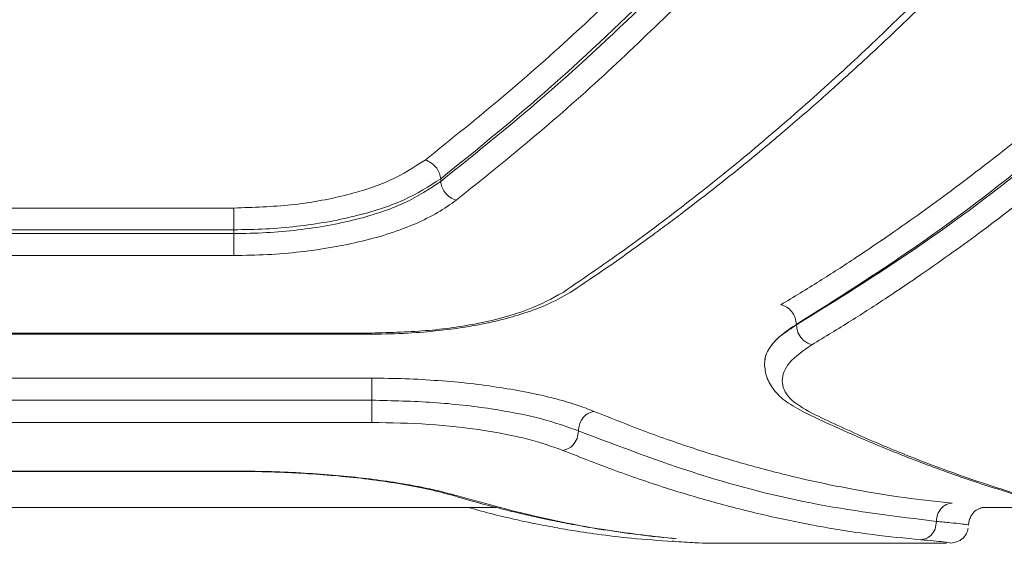
# Model space of a CAD drawing. Units: millimetres. Extents: x -344 to 4924, y -128 to 6369.
# Drawn here: x 2540 to 2622, y 2457 to 2501 of the extents above; entities that cross this region are included whole.
import ezdxf

# ---------------------------------------------------------------- set-up
doc = ezdxf.new("R2010")
doc.units = ezdxf.units.MM
doc.layers.add('Safetyarea', color=131, linetype='Continuous')
doc.layers.add('Warstwa 1', color=7, linetype='Continuous')

msp = doc.modelspace()

# ---------------------------------------------------------------- linework, layer by layer
at = {"layer": 'Safetyarea', "lineweight": 5}
msp.add_open_spline([(2023.646, 547.785), (2023.646, 547.785), (3423.649, 547.785), (3423.649, 547.785), (3423.649, 547.785), (4248.649, 547.785), (4923.648, 1222.792), (4923.648, 2047.784), (4923.648, 2047.784), (4923.648, 2047.784), (4923.648, 3447.786), (4923.648, 3447.786), (4923.648, 3447.786), (4923.648, 4272.778), (4248.649, 4947.785), (3423.649, 4947.785), (3423.649, 4947.785), (3423.649, 4947.785), (2023.646, 4947.785), (2023.646, 4947.785), (2023.646, 4947.785), (1198.646, 4947.785), (523.647, 4272.778), (523.647, 3447.786), (523.647, 3447.786), (523.647, 3447.786), (523.647, 2047.784), (523.647, 2047.784), (523.647, 2047.784), (523.647, 1222.792), (1198.646, 547.785), (2023.646, 547.785)], degree=3, knots=[0, 0, 0, 0, 0.111111, 0.111111, 0.111111, 0.111111, 0.222222, 0.222222, 0.222222, 0.222222, 0.333333, 0.333333, 0.333333, 0.333333, 0.444444, 0.444444, 0.444444, 0.444444, 0.555556, 0.555556, 0.555556, 0.555556, 0.666667, 0.666667, 0.666667, 0.666667, 0.777778, 0.777778, 0.777778, 0.777778, 1, 1, 1, 1], dxfattribs=at)
at = {"layer": 'Warstwa 1', "lineweight": 5}
for points, knots in [([(2591.967, 2505.775), (2590.067, 2503.945), (2588.157, 2502.115), (2586.247, 2500.345), (2586.247, 2500.345), (2584.207, 2498.455), (2582.157, 2496.645), (2580.097, 2494.905), (2580.097, 2494.905), (2577.907, 2493.065), (2575.717, 2491.305), (2573.517, 2489.545)], [0, 0, 0, 0, 0.25, 0.25, 0.25, 0.25, 0.5, 0.5, 0.5, 0.5, 1, 1, 1, 1]), ([(2593.267, 2504.295), (2590.217, 2501.365), (2587.167, 2498.425), (2584.097, 2495.715), (2584.097, 2495.715), (2581.017, 2492.985), (2577.917, 2490.475), (2574.817, 2487.965)], [0, 0, 0, 0, 0.333333, 0.333333, 0.333333, 0.333333, 1, 1, 1, 1]), ([(2593.267, 2503.905), (2590.217, 2501.005), (2587.167, 2498.105), (2584.097, 2495.415), (2584.097, 2495.415), (2581.017, 2492.715), (2577.917, 2490.235), (2574.817, 2487.755)], [0, 0, 0, 0, 0.333333, 0.333333, 0.333333, 0.333333, 1, 1, 1, 1]), ([(2585.897, 2478.605), (2586.827, 2479.235), (2587.767, 2479.865), (2588.697, 2480.505), (2588.697, 2480.505), (2589.437, 2481.015), (2590.187, 2481.545), (2590.927, 2482.075), (2590.927, 2482.075), (2591.477, 2482.465), (2592.027, 2482.865), (2592.577, 2483.265), (2592.577, 2483.265), (2593.017, 2483.585), (2593.457, 2483.915), (2593.897, 2484.235), (2593.897, 2484.235), (2594.347, 2484.575), (2594.787, 2484.905), (2595.237, 2485.255), (2595.237, 2485.255), (2597.047, 2486.625), (2598.857, 2488.045), (2600.657, 2489.515), (2600.657, 2489.515), (2601.797, 2490.455), (2602.947, 2491.415), (2604.087, 2492.395), (2604.087, 2492.395), (2605.147, 2493.295), (2606.207, 2494.215), (2607.257, 2495.145), (2607.257, 2495.145), (2607.707, 2495.545), (2608.147, 2495.945), (2608.597, 2496.355), (2608.597, 2496.355), (2609.237, 2496.935), (2609.877, 2497.515), (2610.517, 2498.105), (2610.517, 2498.105), (2611.357, 2498.885), (2612.197, 2499.665), (2613.027, 2500.465), (2613.027, 2500.465), (2614.067, 2501.455), (2615.097, 2502.455), (2616.117, 2503.465)], [0, 0, 0, 0, 0.076923, 0.076923, 0.076923, 0.076923, 0.153846, 0.153846, 0.153846, 0.153846, 0.230769, 0.230769, 0.230769, 0.230769, 0.307692, 0.307692, 0.307692, 0.307692, 0.384615, 0.384615, 0.384615, 0.384615, 0.461538, 0.461538, 0.461538, 0.461538, 0.538462, 0.538462, 0.538462, 0.538462, 0.615385, 0.615385, 0.615385, 0.615385, 0.692308, 0.692308, 0.692308, 0.692308, 0.769231, 0.769231, 0.769231, 0.769231, 0.846154, 0.846154, 0.846154, 0.846154, 1, 1, 1, 1]), ([(2615.067, 2503.275), (2613.507, 2501.745), (2611.947, 2500.225), (2610.377, 2498.745), (2610.377, 2498.745), (2608.727, 2497.195), (2607.077, 2495.685), (2605.417, 2494.225), (2605.417, 2494.225), (2603.677, 2492.685), (2601.937, 2491.195), (2600.187, 2489.745), (2600.187, 2489.745), (2598.657, 2488.485), (2597.127, 2487.255), (2595.587, 2486.065), (2595.587, 2486.065), (2593.907, 2484.755), (2592.227, 2483.485), (2590.547, 2482.275), (2590.547, 2482.275), (2588.717, 2480.965), (2586.887, 2479.715), (2585.067, 2478.465)], [0, 0, 0, 0, 0.142857, 0.142857, 0.142857, 0.142857, 0.285714, 0.285714, 0.285714, 0.285714, 0.428571, 0.428571, 0.428571, 0.428571, 0.571429, 0.571429, 0.571429, 0.571429, 0.714286, 0.714286, 0.714286, 0.714286, 1, 1, 1, 1]), ([(2594.567, 2502.415), (2592.667, 2500.585), (2590.767, 2498.755), (2588.857, 2496.985), (2588.857, 2496.985), (2586.817, 2495.095), (2584.767, 2493.285), (2582.707, 2491.555), (2582.707, 2491.555), (2580.517, 2489.705), (2578.317, 2487.945), (2576.117, 2486.185)], [0, 0, 0, 0, 0.25, 0.25, 0.25, 0.25, 0.5, 0.5, 0.5, 0.5, 1, 1, 1, 1]), ([(2603.317, 2477.425), (2604.397, 2478.075), (2605.477, 2478.735), (2606.557, 2479.415), (2606.557, 2479.415), (2607.577, 2480.045), (2608.597, 2480.705), (2609.607, 2481.375), (2609.607, 2481.375), (2610.557, 2482.005), (2611.507, 2482.645), (2612.457, 2483.305), (2612.457, 2483.305), (2613.347, 2483.915), (2614.237, 2484.545), (2615.117, 2485.175), (2615.117, 2485.175), (2615.937, 2485.765), (2616.757, 2486.365), (2617.577, 2486.975), (2617.577, 2486.975), (2618.507, 2487.665), (2619.427, 2488.365), (2620.347, 2489.075), (2620.347, 2489.075), (2622.607, 2490.825), (2624.867, 2492.635), (2627.107, 2494.555), (2627.107, 2494.555), (2629.187, 2496.315), (2631.247, 2498.165), (2633.317, 2500.005)], [0, 0, 0, 0, 0.111111, 0.111111, 0.111111, 0.111111, 0.222222, 0.222222, 0.222222, 0.222222, 0.333333, 0.333333, 0.333333, 0.333333, 0.444444, 0.444444, 0.444444, 0.444444, 0.555556, 0.555556, 0.555556, 0.555556, 0.666667, 0.666667, 0.666667, 0.666667, 0.777778, 0.777778, 0.777778, 0.777778, 1, 1, 1, 1]), ([(2604.617, 2475.785), (2607.977, 2477.905), (2611.337, 2480.025), (2614.687, 2482.345), (2614.687, 2482.345), (2618.037, 2484.675), (2621.387, 2487.205), (2624.707, 2489.935), (2624.707, 2489.935), (2628.027, 2492.655), (2631.317, 2495.575), (2634.617, 2498.495)], [0, 0, 0, 0, 0.25, 0.25, 0.25, 0.25, 0.5, 0.5, 0.5, 0.5, 1, 1, 1, 1]), ([(2604.617, 2475.735), (2607.977, 2477.815), (2611.337, 2479.905), (2614.687, 2482.205), (2614.687, 2482.205), (2618.037, 2484.495), (2621.377, 2486.995), (2624.707, 2489.695), (2624.707, 2489.695), (2628.017, 2492.385), (2631.317, 2495.275), (2634.617, 2498.165)], [0, 0, 0, 0, 0.25, 0.25, 0.25, 0.25, 0.5, 0.5, 0.5, 0.5, 1, 1, 1, 1]), ([(2605.917, 2474.085), (2607.007, 2474.745), (2608.097, 2475.405), (2609.187, 2476.085), (2609.187, 2476.085), (2610.207, 2476.725), (2611.227, 2477.385), (2612.247, 2478.055), (2612.247, 2478.055), (2613.197, 2478.685), (2614.147, 2479.325), (2615.097, 2479.985), (2615.097, 2479.985), (2615.987, 2480.595), (2616.867, 2481.215), (2617.747, 2481.845), (2617.747, 2481.845), (2618.557, 2482.425), (2619.377, 2483.025), (2620.187, 2483.625), (2620.187, 2483.625), (2621.107, 2484.305), (2622.027, 2485.005), (2622.947, 2485.715), (2622.947, 2485.715), (2625.207, 2487.465), (2627.467, 2489.275), (2629.717, 2491.195), (2629.717, 2491.195), (2631.787, 2492.955), (2633.847, 2494.805), (2635.917, 2496.645)], [0, 0, 0, 0, 0.111111, 0.111111, 0.111111, 0.111111, 0.222222, 0.222222, 0.222222, 0.222222, 0.333333, 0.333333, 0.333333, 0.333333, 0.444444, 0.444444, 0.444444, 0.444444, 0.555556, 0.555556, 0.555556, 0.555556, 0.666667, 0.666667, 0.666667, 0.666667, 0.777778, 0.777778, 0.777778, 0.777778, 1, 1, 1, 1]), ([(2557.497, 2485.525), (2559.117, 2485.585), (2560.737, 2485.635), (2562.297, 2485.795), (2562.297, 2485.795), (2563.857, 2485.955), (2565.357, 2486.235), (2566.767, 2486.585), (2566.767, 2486.585), (2568.167, 2486.925), (2569.477, 2487.345), (2570.587, 2487.855), (2570.587, 2487.855), (2571.697, 2488.355), (2572.607, 2488.955), (2573.517, 2489.545)], [0, 0, 0, 0, 0.2, 0.2, 0.2, 0.2, 0.4, 0.4, 0.4, 0.4, 0.6, 0.6, 0.6, 0.6, 1, 1, 1, 1]), ([(2573.517, 2489.545), (2573.697, 2489.475), (2573.877, 2489.405), (2574.047, 2489.285), (2574.047, 2489.285), (2574.207, 2489.175), (2574.357, 2489.025), (2574.487, 2488.855), (2574.487, 2488.855), (2574.577, 2488.715), (2574.657, 2488.575), (2574.717, 2488.425), (2574.717, 2488.425), (2574.767, 2488.275), (2574.787, 2488.125), (2574.817, 2487.965)], [0, 0, 0, 0, 0.2, 0.2, 0.2, 0.2, 0.4, 0.4, 0.4, 0.4, 0.6, 0.6, 0.6, 0.6, 1, 1, 1, 1]), ([(2574.817, 2487.965), (2573.847, 2487.345), (2572.877, 2486.725), (2571.697, 2486.195), (2571.697, 2486.195), (2570.507, 2485.655), (2569.097, 2485.215), (2567.597, 2484.845), (2567.597, 2484.845), (2566.837, 2484.655), (2566.057, 2484.495), (2565.247, 2484.355), (2565.247, 2484.355), (2564.437, 2484.205), (2563.607, 2484.095), (2562.757, 2483.995), (2562.757, 2483.995), (2561.907, 2483.895), (2561.037, 2483.825), (2560.157, 2483.775), (2560.157, 2483.775), (2559.277, 2483.735), (2558.387, 2483.715), (2557.497, 2483.705)], [0, 0, 0, 0, 0.142857, 0.142857, 0.142857, 0.142857, 0.285714, 0.285714, 0.285714, 0.285714, 0.428571, 0.428571, 0.428571, 0.428571, 0.571429, 0.571429, 0.571429, 0.571429, 0.714286, 0.714286, 0.714286, 0.714286, 1, 1, 1, 1]), ([(2574.817, 2487.755), (2573.867, 2487.125), (2572.927, 2486.495), (2571.767, 2485.955), (2571.767, 2485.955), (2570.597, 2485.405), (2569.197, 2484.945), (2567.717, 2484.575), (2567.717, 2484.575), (2566.957, 2484.385), (2566.177, 2484.215), (2565.367, 2484.065), (2565.367, 2484.065), (2564.547, 2483.915), (2563.707, 2483.795), (2562.857, 2483.695), (2562.857, 2483.695), (2561.987, 2483.585), (2561.107, 2483.505), (2560.217, 2483.465), (2560.217, 2483.465), (2559.317, 2483.415), (2558.407, 2483.395), (2557.497, 2483.385)], [0, 0, 0, 0, 0.142857, 0.142857, 0.142857, 0.142857, 0.285714, 0.285714, 0.285714, 0.285714, 0.428571, 0.428571, 0.428571, 0.428571, 0.571429, 0.571429, 0.571429, 0.571429, 0.714286, 0.714286, 0.714286, 0.714286, 1, 1, 1, 1]), ([(2576.117, 2486.185), (2575.927, 2486.255), (2575.747, 2486.315), (2575.587, 2486.435), (2575.587, 2486.435), (2575.417, 2486.545), (2575.267, 2486.705), (2575.147, 2486.875), (2575.147, 2486.875), (2575.047, 2487.005), (2574.967, 2487.155), (2574.917, 2487.305), (2574.917, 2487.305), (2574.867, 2487.455), (2574.837, 2487.605), (2574.817, 2487.755)], [0, 0, 0, 0, 0.2, 0.2, 0.2, 0.2, 0.4, 0.4, 0.4, 0.4, 0.6, 0.6, 0.6, 0.6, 1, 1, 1, 1]), ([(2576.117, 2486.185), (2575.617, 2485.825), (2575.117, 2485.475), (2574.557, 2485.145), (2574.557, 2485.145), (2573.997, 2484.815), (2573.367, 2484.505), (2572.697, 2484.215), (2572.697, 2484.215), (2572.037, 2483.935), (2571.337, 2483.665), (2570.587, 2483.415), (2570.587, 2483.415), (2569.847, 2483.175), (2569.067, 2482.955), (2568.247, 2482.755), (2568.247, 2482.755), (2567.437, 2482.555), (2566.597, 2482.385), (2565.727, 2482.235), (2565.727, 2482.235), (2564.857, 2482.085), (2563.967, 2481.955), (2563.057, 2481.855), (2563.057, 2481.855), (2562.147, 2481.755), (2561.227, 2481.675), (2560.297, 2481.625), (2560.297, 2481.625), (2559.367, 2481.585), (2558.427, 2481.565), (2557.497, 2481.555)], [0, 0, 0, 0, 0.111111, 0.111111, 0.111111, 0.111111, 0.222222, 0.222222, 0.222222, 0.222222, 0.333333, 0.333333, 0.333333, 0.333333, 0.444444, 0.444444, 0.444444, 0.444444, 0.555556, 0.555556, 0.555556, 0.555556, 0.666667, 0.666667, 0.666667, 0.666667, 0.777778, 0.777778, 0.777778, 0.777778, 1, 1, 1, 1]), ([(2557.497, 2483.705), (2557.497, 2483.885), (2557.497, 2484.065), (2557.497, 2484.235), (2557.497, 2484.235), (2557.497, 2484.415), (2557.497, 2484.595), (2557.497, 2484.765), (2557.497, 2484.765), (2557.497, 2484.935), (2557.497, 2485.095), (2557.497, 2485.215), (2557.497, 2485.215), (2557.497, 2485.345), (2557.497, 2485.435), (2557.497, 2485.525)], [0, 0, 0, 0, 0.2, 0.2, 0.2, 0.2, 0.4, 0.4, 0.4, 0.4, 0.6, 0.6, 0.6, 0.6, 1, 1, 1, 1]), ([(2557.497, 2481.555), (2557.497, 2481.645), (2557.497, 2481.735), (2557.497, 2481.865), (2557.497, 2481.865), (2557.497, 2481.985), (2557.497, 2482.145), (2557.497, 2482.315), (2557.497, 2482.315), (2557.497, 2482.485), (2557.497, 2482.665), (2557.497, 2482.845), (2557.497, 2482.845), (2557.497, 2483.025), (2557.497, 2483.205), (2557.497, 2483.385)], [0, 0, 0, 0, 0.2, 0.2, 0.2, 0.2, 0.4, 0.4, 0.4, 0.4, 0.6, 0.6, 0.6, 0.6, 1, 1, 1, 1]), ([(2569.037, 2474.965), (2570.057, 2474.985), (2571.077, 2474.995), (2572.087, 2475.055), (2572.087, 2475.055), (2572.947, 2475.095), (2573.797, 2475.175), (2574.637, 2475.265), (2574.637, 2475.265), (2575.317, 2475.335), (2575.997, 2475.425), (2576.657, 2475.525), (2576.657, 2475.525), (2577.177, 2475.605), (2577.697, 2475.695), (2578.207, 2475.795), (2578.207, 2475.795), (2578.767, 2475.905), (2579.317, 2476.025), (2579.847, 2476.165), (2579.847, 2476.165), (2580.517, 2476.325), (2581.157, 2476.515), (2581.777, 2476.715), (2581.777, 2476.715), (2582.527, 2476.955), (2583.227, 2477.215), (2583.857, 2477.505), (2583.857, 2477.505), (2584.607, 2477.845), (2585.247, 2478.225), (2585.897, 2478.605)], [0, 0, 0, 0, 0.111111, 0.111111, 0.111111, 0.111111, 0.222222, 0.222222, 0.222222, 0.222222, 0.333333, 0.333333, 0.333333, 0.333333, 0.444444, 0.444444, 0.444444, 0.444444, 0.555556, 0.555556, 0.555556, 0.555556, 0.666667, 0.666667, 0.666667, 0.666667, 0.777778, 0.777778, 0.777778, 0.777778, 1, 1, 1, 1]), ([(2585.067, 2478.465), (2584.157, 2477.955), (2583.247, 2477.455), (2582.127, 2477.025), (2582.127, 2477.025), (2581.017, 2476.595), (2579.707, 2476.235), (2578.297, 2475.945), (2578.297, 2475.945), (2576.897, 2475.655), (2575.397, 2475.425), (2573.837, 2475.285), (2573.837, 2475.285), (2572.277, 2475.145), (2570.657, 2475.105), (2569.037, 2475.055)], [0, 0, 0, 0, 0.2, 0.2, 0.2, 0.2, 0.4, 0.4, 0.4, 0.4, 0.6, 0.6, 0.6, 0.6, 1, 1, 1, 1]), ([(2603.317, 2477.425), (2603.487, 2477.365), (2603.647, 2477.315), (2603.807, 2477.215), (2603.807, 2477.215), (2603.957, 2477.125), (2604.107, 2476.995), (2604.227, 2476.835), (2604.227, 2476.835), (2604.347, 2476.685), (2604.447, 2476.515), (2604.507, 2476.335), (2604.507, 2476.335), (2604.567, 2476.155), (2604.587, 2475.965), (2604.617, 2475.785)], [0, 0, 0, 0, 0.2, 0.2, 0.2, 0.2, 0.4, 0.4, 0.4, 0.4, 0.6, 0.6, 0.6, 0.6, 1, 1, 1, 1]), ([(2601.937, 2472.495), (2601.967, 2472.745), (2601.987, 2472.995), (2602.077, 2473.255), (2602.077, 2473.255), (2602.177, 2473.525), (2602.337, 2473.795), (2602.547, 2474.065), (2602.547, 2474.065), (2602.767, 2474.355), (2603.047, 2474.635), (2603.387, 2474.915), (2603.387, 2474.915), (2603.747, 2475.205), (2604.177, 2475.495), (2604.617, 2475.785)], [0, 0, 0, 0, 0.2, 0.2, 0.2, 0.2, 0.4, 0.4, 0.4, 0.4, 0.6, 0.6, 0.6, 0.6, 1, 1, 1, 1]), ([(2601.937, 2472.495), (2601.967, 2472.765), (2601.997, 2473.025), (2602.097, 2473.295), (2602.097, 2473.295), (2602.207, 2473.575), (2602.387, 2473.855), (2602.617, 2474.135), (2602.617, 2474.135), (2602.827, 2474.395), (2603.087, 2474.655), (2603.417, 2474.915), (2603.417, 2474.915), (2603.767, 2475.185), (2604.187, 2475.455), (2604.617, 2475.735)], [0, 0, 0, 0, 0.2, 0.2, 0.2, 0.2, 0.4, 0.4, 0.4, 0.4, 0.6, 0.6, 0.6, 0.6, 1, 1, 1, 1]), ([(2604.617, 2475.735), (2604.647, 2475.525), (2604.667, 2475.315), (2604.747, 2475.115), (2604.747, 2475.115), (2604.827, 2474.915), (2604.947, 2474.725), (2605.097, 2474.565), (2605.097, 2474.565), (2605.207, 2474.445), (2605.337, 2474.335), (2605.477, 2474.255), (2605.477, 2474.255), (2605.617, 2474.185), (2605.767, 2474.135), (2605.917, 2474.085)], [0, 0, 0, 0, 0.2, 0.2, 0.2, 0.2, 0.4, 0.4, 0.4, 0.4, 0.6, 0.6, 0.6, 0.6, 1, 1, 1, 1]), ([(2605.917, 2468.345), (2605.207, 2468.755), (2604.507, 2469.165), (2604.067, 2469.615), (2604.067, 2469.615), (2603.627, 2470.075), (2603.437, 2470.565), (2603.437, 2471.065), (2603.437, 2471.065), (2603.437, 2471.575), (2603.617, 2472.085), (2604.067, 2472.595), (2604.067, 2472.595), (2604.507, 2473.095), (2605.207, 2473.595), (2605.917, 2474.085)], [0, 0, 0, 0, 0.2, 0.2, 0.2, 0.2, 0.4, 0.4, 0.4, 0.4, 0.6, 0.6, 0.6, 0.6, 1, 1, 1, 1]), ([(2601.937, 2472.495), (2601.977, 2472.125), (2602.017, 2471.745), (2602.127, 2471.385), (2602.127, 2471.385), (2602.257, 2471.005), (2602.477, 2470.645), (2602.737, 2470.305), (2602.737, 2470.305), (2603.027, 2469.945), (2603.367, 2469.605), (2603.787, 2469.305), (2603.787, 2469.305), (2604.237, 2468.985), (2604.757, 2468.705), (2605.287, 2468.415)], [0, 0, 0, 0, 0.2, 0.2, 0.2, 0.2, 0.4, 0.4, 0.4, 0.4, 0.6, 0.6, 0.6, 0.6, 1, 1, 1, 1]), ([(2569.037, 2471.285), (2569.977, 2471.275), (2570.917, 2471.265), (2571.847, 2471.235), (2571.847, 2471.235), (2572.777, 2471.195), (2573.707, 2471.145), (2574.617, 2471.075), (2574.617, 2471.075), (2575.527, 2471.015), (2576.407, 2470.935), (2577.277, 2470.835), (2577.277, 2470.835), (2578.147, 2470.735), (2578.987, 2470.625), (2579.797, 2470.495), (2579.797, 2470.495), (2580.607, 2470.375), (2581.397, 2470.235), (2582.137, 2470.085), (2582.137, 2470.085), (2582.877, 2469.935), (2583.587, 2469.775), (2584.257, 2469.605), (2584.257, 2469.605), (2584.917, 2469.435), (2585.537, 2469.265), (2586.107, 2469.075), (2586.107, 2469.075), (2586.667, 2468.895), (2587.167, 2468.705), (2587.657, 2468.505)], [0, 0, 0, 0, 0.111111, 0.111111, 0.111111, 0.111111, 0.222222, 0.222222, 0.222222, 0.222222, 0.333333, 0.333333, 0.333333, 0.333333, 0.444444, 0.444444, 0.444444, 0.444444, 0.555556, 0.555556, 0.555556, 0.555556, 0.666667, 0.666667, 0.666667, 0.666667, 0.777778, 0.777778, 0.777778, 0.777778, 1, 1, 1, 1]), ([(2569.037, 2471.285), (2569.037, 2471.205), (2569.037, 2471.135), (2569.037, 2471.015), (2569.037, 2471.015), (2569.037, 2470.895), (2569.037, 2470.745), (2569.037, 2470.565), (2569.037, 2470.565), (2569.037, 2470.395), (2569.037, 2470.205), (2569.037, 2470.015), (2569.037, 2470.015), (2569.037, 2469.825), (2569.037, 2469.625), (2569.037, 2469.435)], [0, 0, 0, 0, 0.2, 0.2, 0.2, 0.2, 0.4, 0.4, 0.4, 0.4, 0.6, 0.6, 0.6, 0.6, 1, 1, 1, 1]), ([(2569.037, 2469.435), (2570.777, 2469.395), (2572.527, 2469.365), (2574.197, 2469.245), (2574.197, 2469.245), (2575.887, 2469.135), (2577.507, 2468.945), (2579.037, 2468.715), (2579.037, 2468.715), (2580.557, 2468.485), (2581.977, 2468.205), (2583.177, 2467.895), (2583.177, 2467.895), (2584.377, 2467.575), (2585.367, 2467.225), (2586.357, 2466.875)], [0, 0, 0, 0, 0.2, 0.2, 0.2, 0.2, 0.4, 0.4, 0.4, 0.4, 0.6, 0.6, 0.6, 0.6, 1, 1, 1, 1]), ([(2569.037, 2469.435), (2569.037, 2469.235), (2569.037, 2469.045), (2569.037, 2468.845), (2569.037, 2468.845), (2569.037, 2468.655), (2569.037, 2468.465), (2569.037, 2468.285), (2569.037, 2468.285), (2569.037, 2468.115), (2569.037, 2467.955), (2569.037, 2467.845), (2569.037, 2467.845), (2569.037, 2467.725), (2569.037, 2467.655), (2569.037, 2467.575)], [0, 0, 0, 0, 0.2, 0.2, 0.2, 0.2, 0.4, 0.4, 0.4, 0.4, 0.6, 0.6, 0.6, 0.6, 1, 1, 1, 1]), ([(2587.657, 2468.505), (2587.467, 2468.455), (2587.277, 2468.395), (2587.107, 2468.295), (2587.107, 2468.295), (2586.937, 2468.185), (2586.787, 2468.025), (2586.657, 2467.845), (2586.657, 2467.845), (2586.567, 2467.705), (2586.487, 2467.545), (2586.437, 2467.375), (2586.437, 2467.375), (2586.387, 2467.215), (2586.377, 2467.045), (2586.357, 2466.875)], [0, 0, 0, 0, 0.2, 0.2, 0.2, 0.2, 0.4, 0.4, 0.4, 0.4, 0.6, 0.6, 0.6, 0.6, 1, 1, 1, 1]), ([(2587.657, 2468.505), (2589.247, 2467.875), (2590.827, 2467.245), (2592.407, 2466.655), (2592.407, 2466.655), (2593.877, 2466.115), (2595.347, 2465.615), (2596.807, 2465.145), (2596.807, 2465.145), (2598.167, 2464.715), (2599.527, 2464.315), (2600.877, 2463.935), (2600.877, 2463.935), (2602.277, 2463.555), (2603.667, 2463.195), (2605.057, 2462.875), (2605.057, 2462.875), (2606.527, 2462.535), (2607.997, 2462.235), (2609.467, 2461.965), (2609.467, 2461.965), (2610.867, 2461.705), (2612.267, 2461.475), (2613.667, 2461.285), (2613.667, 2461.285), (2614.997, 2461.105), (2616.327, 2460.965), (2617.657, 2460.825)], [0, 0, 0, 0, 0.125, 0.125, 0.125, 0.125, 0.25, 0.25, 0.25, 0.25, 0.375, 0.375, 0.375, 0.375, 0.5, 0.5, 0.5, 0.5, 0.625, 0.625, 0.625, 0.625, 0.75, 0.75, 0.75, 0.75, 1, 1, 1, 1]), ([(2605.287, 2468.415), (2606.397, 2467.895), (2607.507, 2467.375), (2608.617, 2466.875), (2608.617, 2466.875), (2609.587, 2466.445), (2610.557, 2466.025), (2611.517, 2465.625), (2611.517, 2465.625), (2612.347, 2465.285), (2613.177, 2464.945), (2614.007, 2464.625), (2614.007, 2464.625), (2614.697, 2464.355), (2615.387, 2464.095), (2616.067, 2463.845), (2616.067, 2463.845), (2616.617, 2463.635), (2617.167, 2463.445), (2617.717, 2463.245), (2617.717, 2463.245), (2618.177, 2463.085), (2618.627, 2462.925), (2619.087, 2462.775), (2619.087, 2462.775), (2619.797, 2462.535), (2620.497, 2462.305), (2621.207, 2462.085), (2621.207, 2462.085), (2622.107, 2461.795), (2623.017, 2461.525), (2623.917, 2461.265), (2623.917, 2461.265), (2625.017, 2460.945), (2626.127, 2460.655), (2627.227, 2460.375), (2627.227, 2460.375), (2628.517, 2460.045), (2629.817, 2459.745), (2631.107, 2459.475), (2631.107, 2459.475), (2632.597, 2459.165), (2634.087, 2458.905), (2635.577, 2458.645)], [0, 0, 0, 0, 0.083333, 0.083333, 0.083333, 0.083333, 0.166667, 0.166667, 0.166667, 0.166667, 0.25, 0.25, 0.25, 0.25, 0.333333, 0.333333, 0.333333, 0.333333, 0.416667, 0.416667, 0.416667, 0.416667, 0.5, 0.5, 0.5, 0.5, 0.583333, 0.583333, 0.583333, 0.583333, 0.666667, 0.666667, 0.666667, 0.666667, 0.75, 0.75, 0.75, 0.75, 0.833333, 0.833333, 0.833333, 0.833333, 1, 1, 1, 1]), ([(2635.917, 2458.605), (2634.767, 2458.805), (2633.617, 2459.005), (2632.457, 2459.235), (2632.457, 2459.235), (2631.247, 2459.475), (2630.037, 2459.745), (2628.827, 2460.035), (2628.827, 2460.035), (2627.557, 2460.345), (2626.277, 2460.675), (2625.007, 2461.035), (2625.007, 2461.035), (2623.677, 2461.405), (2622.337, 2461.815), (2621.007, 2462.245), (2621.007, 2462.245), (2619.937, 2462.595), (2618.867, 2462.955), (2617.797, 2463.345), (2617.797, 2463.345), (2616.597, 2463.775), (2615.407, 2464.225), (2614.207, 2464.695), (2614.207, 2464.695), (2612.887, 2465.215), (2611.567, 2465.765), (2610.247, 2466.345), (2610.247, 2466.345), (2608.807, 2466.985), (2607.357, 2467.665), (2605.917, 2468.345)], [0, 0, 0, 0, 0.111111, 0.111111, 0.111111, 0.111111, 0.222222, 0.222222, 0.222222, 0.222222, 0.333333, 0.333333, 0.333333, 0.333333, 0.444444, 0.444444, 0.444444, 0.444444, 0.555556, 0.555556, 0.555556, 0.555556, 0.666667, 0.666667, 0.666667, 0.666667, 0.777778, 0.777778, 0.777778, 0.777778, 1, 1, 1, 1]), ([(2569.037, 2467.575), (2570.647, 2467.545), (2572.257, 2467.515), (2573.817, 2467.415), (2573.817, 2467.415), (2575.377, 2467.305), (2576.877, 2467.135), (2578.287, 2466.925), (2578.287, 2466.925), (2579.687, 2466.715), (2581.007, 2466.455), (2582.117, 2466.175), (2582.117, 2466.175), (2583.227, 2465.885), (2584.147, 2465.565), (2585.057, 2465.235)], [0, 0, 0, 0, 0.2, 0.2, 0.2, 0.2, 0.4, 0.4, 0.4, 0.4, 0.6, 0.6, 0.6, 0.6, 1, 1, 1, 1]), ([(2586.357, 2466.875), (2586.337, 2466.655), (2586.307, 2466.445), (2586.237, 2466.235), (2586.237, 2466.235), (2586.157, 2466.035), (2586.037, 2465.845), (2585.887, 2465.685), (2585.887, 2465.685), (2585.777, 2465.565), (2585.647, 2465.455), (2585.497, 2465.385), (2585.497, 2465.385), (2585.357, 2465.315), (2585.207, 2465.275), (2585.057, 2465.235)], [0, 0, 0, 0, 0.2, 0.2, 0.2, 0.2, 0.4, 0.4, 0.4, 0.4, 0.6, 0.6, 0.6, 0.6, 1, 1, 1, 1]), ([(2586.357, 2466.875), (2589.717, 2465.595), (2593.077, 2464.315), (2596.427, 2463.255), (2596.427, 2463.255), (2599.777, 2462.185), (2603.117, 2461.345), (2606.437, 2460.715), (2606.437, 2460.715), (2609.757, 2460.095), (2613.057, 2459.695), (2616.347, 2459.295)], [0, 0, 0, 0, 0.25, 0.25, 0.25, 0.25, 0.5, 0.5, 0.5, 0.5, 1, 1, 1, 1]), ([(2585.057, 2465.235), (2586.637, 2464.615), (2588.217, 2463.985), (2589.797, 2463.415), (2589.797, 2463.415), (2591.257, 2462.885), (2592.727, 2462.395), (2594.187, 2461.935), (2594.187, 2461.935), (2595.537, 2461.515), (2596.897, 2461.115), (2598.237, 2460.755), (2598.237, 2460.755), (2599.637, 2460.375), (2601.027, 2460.025), (2602.427, 2459.715), (2602.427, 2459.715), (2603.897, 2459.385), (2605.367, 2459.085), (2606.837, 2458.825), (2606.837, 2458.825), (2608.237, 2458.585), (2609.637, 2458.365), (2611.037, 2458.185), (2611.037, 2458.185), (2612.377, 2458.015), (2613.707, 2457.885), (2615.037, 2457.755)], [0, 0, 0, 0, 0.125, 0.125, 0.125, 0.125, 0.25, 0.25, 0.25, 0.25, 0.375, 0.375, 0.375, 0.375, 0.5, 0.5, 0.5, 0.5, 0.625, 0.625, 0.625, 0.625, 0.75, 0.75, 0.75, 0.75, 1, 1, 1, 1]), ([(2557.497, 2463.505), (2558.437, 2463.495), (2559.367, 2463.495), (2560.297, 2463.465), (2560.297, 2463.465), (2561.237, 2463.445), (2562.157, 2463.405), (2563.067, 2463.355), (2563.067, 2463.355), (2563.977, 2463.305), (2564.877, 2463.245), (2565.737, 2463.165), (2565.737, 2463.165), (2566.607, 2463.095), (2567.457, 2463.005), (2568.267, 2462.915), (2568.267, 2462.915), (2569.077, 2462.825), (2569.857, 2462.715), (2570.597, 2462.605), (2570.597, 2462.605), (2571.347, 2462.495), (2572.047, 2462.375), (2572.707, 2462.255), (2572.707, 2462.255), (2573.377, 2462.125), (2573.997, 2461.995), (2574.557, 2461.865), (2574.557, 2461.865), (2575.117, 2461.735), (2575.617, 2461.595), (2576.117, 2461.455)], [0, 0, 0, 0, 0.111111, 0.111111, 0.111111, 0.111111, 0.222222, 0.222222, 0.222222, 0.222222, 0.333333, 0.333333, 0.333333, 0.333333, 0.444444, 0.444444, 0.444444, 0.444444, 0.555556, 0.555556, 0.555556, 0.555556, 0.666667, 0.666667, 0.666667, 0.666667, 0.777778, 0.777778, 0.777778, 0.777778, 1, 1, 1, 1]), ([(2557.497, 2463.475), (2558.107, 2463.475), (2558.727, 2463.475), (2559.347, 2463.465), (2559.347, 2463.465), (2560.047, 2463.445), (2560.747, 2463.425), (2561.447, 2463.405), (2561.447, 2463.405), (2562.227, 2463.375), (2562.997, 2463.335), (2563.747, 2463.285), (2563.747, 2463.285), (2564.587, 2463.235), (2565.407, 2463.165), (2566.207, 2463.095), (2566.207, 2463.095), (2567.087, 2463.015), (2567.927, 2462.925), (2568.737, 2462.825), (2568.737, 2462.825), (2569.617, 2462.715), (2570.457, 2462.595), (2571.247, 2462.465), (2571.247, 2462.465), (2572.107, 2462.325), (2572.907, 2462.175), (2573.607, 2462.025), (2573.607, 2462.025), (2574.367, 2461.855), (2575.017, 2461.675), (2575.667, 2461.505)], [0, 0, 0, 0, 0.111111, 0.111111, 0.111111, 0.111111, 0.222222, 0.222222, 0.222222, 0.222222, 0.333333, 0.333333, 0.333333, 0.333333, 0.444444, 0.444444, 0.444444, 0.444444, 0.555556, 0.555556, 0.555556, 0.555556, 0.666667, 0.666667, 0.666667, 0.666667, 0.777778, 0.777778, 0.777778, 0.777778, 1, 1, 1, 1]), ([(2575.667, 2461.505), (2576.477, 2461.275), (2577.287, 2461.035), (2578.087, 2460.815), (2578.087, 2460.815), (2578.777, 2460.635), (2579.457, 2460.455), (2580.137, 2460.285), (2580.137, 2460.285), (2580.697, 2460.145), (2581.257, 2460.015), (2581.817, 2459.885), (2581.817, 2459.885), (2582.247, 2459.785), (2582.687, 2459.685), (2583.117, 2459.595), (2583.117, 2459.595), (2583.457, 2459.525), (2583.797, 2459.445), (2584.147, 2459.375), (2584.147, 2459.375), (2584.707, 2459.265), (2585.267, 2459.155), (2585.827, 2459.045), (2585.827, 2459.045), (2586.577, 2458.905), (2587.327, 2458.775), (2588.077, 2458.655), (2588.077, 2458.655), (2589.017, 2458.505), (2589.957, 2458.365), (2590.897, 2458.245), (2590.897, 2458.245), (2592.027, 2458.095), (2593.147, 2457.975), (2594.277, 2457.865)], [0, 0, 0, 0, 0.1, 0.1, 0.1, 0.1, 0.2, 0.2, 0.2, 0.2, 0.3, 0.3, 0.3, 0.3, 0.4, 0.4, 0.4, 0.4, 0.5, 0.5, 0.5, 0.5, 0.6, 0.6, 0.6, 0.6, 0.7, 0.7, 0.7, 0.7, 0.8, 0.8, 0.8, 0.8, 1, 1, 1, 1]), ([(2576.117, 2461.455), (2578.317, 2460.845), (2580.517, 2460.245), (2582.707, 2459.735), (2582.707, 2459.735), (2584.767, 2459.255), (2586.817, 2458.855), (2588.857, 2458.545), (2588.857, 2458.545), (2590.767, 2458.265), (2592.667, 2458.045), (2594.567, 2457.835)], [0, 0, 0, 0, 0.25, 0.25, 0.25, 0.25, 0.5, 0.5, 0.5, 0.5, 1, 1, 1, 1]), ([(2577.147, 2460.465), (2577.427, 2460.375), (2577.717, 2460.295), (2577.997, 2460.215), (2577.997, 2460.215), (2578.667, 2460.035), (2579.337, 2459.865), (2580.007, 2459.705), (2580.007, 2459.705), (2580.557, 2459.575), (2581.107, 2459.445), (2581.657, 2459.325), (2581.657, 2459.325), (2582.087, 2459.235), (2582.517, 2459.145), (2582.947, 2459.055), (2582.947, 2459.055), (2583.287, 2458.995), (2583.627, 2458.925), (2583.967, 2458.865), (2583.967, 2458.865), (2584.527, 2458.755), (2585.087, 2458.655), (2585.657, 2458.565), (2585.657, 2458.565), (2586.407, 2458.435), (2587.167, 2458.325), (2587.927, 2458.225), (2587.927, 2458.225), (2588.877, 2458.095), (2589.837, 2457.975), (2590.797, 2457.885), (2590.797, 2457.885), (2591.957, 2457.775), (2593.117, 2457.695), (2594.277, 2457.615)], [0, 0, 0, 0, 0.1, 0.1, 0.1, 0.1, 0.2, 0.2, 0.2, 0.2, 0.3, 0.3, 0.3, 0.3, 0.4, 0.4, 0.4, 0.4, 0.5, 0.5, 0.5, 0.5, 0.6, 0.6, 0.6, 0.6, 0.7, 0.7, 0.7, 0.7, 0.8, 0.8, 0.8, 0.8, 1, 1, 1, 1]), ([(2617.657, 2460.825), (2617.487, 2460.805), (2617.317, 2460.775), (2617.157, 2460.695), (2617.157, 2460.695), (2616.997, 2460.625), (2616.857, 2460.505), (2616.737, 2460.365), (2616.737, 2460.365), (2616.617, 2460.215), (2616.507, 2460.055), (2616.447, 2459.865), (2616.447, 2459.865), (2616.387, 2459.685), (2616.367, 2459.495), (2616.347, 2459.295)], [0, 0, 0, 0, 0.2, 0.2, 0.2, 0.2, 0.4, 0.4, 0.4, 0.4, 0.6, 0.6, 0.6, 0.6, 1, 1, 1, 1]), ([(2619.037, 2458.965), (2619.047, 2459.085), (2619.057, 2459.205), (2619.077, 2459.325), (2619.077, 2459.325), (2619.107, 2459.445), (2619.147, 2459.545), (2619.197, 2459.645), (2619.197, 2459.645), (2619.247, 2459.745), (2619.307, 2459.835), (2619.367, 2459.915), (2619.367, 2459.915), (2619.427, 2460.005), (2619.497, 2460.075), (2619.567, 2460.135), (2619.567, 2460.135), (2619.727, 2460.265), (2619.877, 2460.345), (2619.997, 2460.385), (2619.997, 2460.385), (2620.137, 2460.445), (2620.227, 2460.455), (2620.317, 2460.465)], [0, 0, 0, 0, 0.142857, 0.142857, 0.142857, 0.142857, 0.285714, 0.285714, 0.285714, 0.285714, 0.428571, 0.428571, 0.428571, 0.428571, 0.571429, 0.571429, 0.571429, 0.571429, 0.714286, 0.714286, 0.714286, 0.714286, 1, 1, 1, 1]), ([(2616.347, 2459.295), (2616.327, 2459.075), (2616.297, 2458.855), (2616.227, 2458.655), (2616.227, 2458.655), (2616.147, 2458.455), (2616.027, 2458.275), (2615.877, 2458.125), (2615.877, 2458.125), (2615.757, 2458.015), (2615.627, 2457.915), (2615.487, 2457.865), (2615.487, 2457.865), (2615.347, 2457.805), (2615.187, 2457.785), (2615.037, 2457.755)], [0, 0, 0, 0, 0.2, 0.2, 0.2, 0.2, 0.4, 0.4, 0.4, 0.4, 0.6, 0.6, 0.6, 0.6, 1, 1, 1, 1]), ([(2616.347, 2459.295), (2616.767, 2459.255), (2617.177, 2459.215), (2617.517, 2459.185), (2617.517, 2459.185), (2617.867, 2459.145), (2618.137, 2459.115), (2618.367, 2459.095), (2618.367, 2459.095), (2618.587, 2459.065), (2618.767, 2459.045), (2618.867, 2459.025), (2618.867, 2459.025), (2618.977, 2459.005), (2619.007, 2458.995), (2619.037, 2458.975)], [0, 0, 0, 0, 0.2, 0.2, 0.2, 0.2, 0.4, 0.4, 0.4, 0.4, 0.6, 0.6, 0.6, 0.6, 1, 1, 1, 1]), ([(2617.537, 2457.475), (2617.757, 2457.505), (2617.987, 2457.535), (2618.177, 2457.625), (2618.177, 2457.625), (2618.377, 2457.705), (2618.547, 2457.855), (2618.697, 2458.025), (2618.697, 2458.025), (2618.807, 2458.155), (2618.907, 2458.305), (2618.947, 2458.475), (2618.947, 2458.475), (2618.967, 2458.545), (2618.977, 2458.615), (2618.987, 2458.685)], [0, 0, 0, 0, 0.2, 0.2, 0.2, 0.2, 0.4, 0.4, 0.4, 0.4, 0.6, 0.6, 0.6, 0.6, 1, 1, 1, 1]), ([(2594.247, 2457.625), (2594.927, 2457.575), (2595.607, 2457.535), (2596.097, 2457.505), (2596.097, 2457.505), (2596.607, 2457.475), (2596.917, 2457.465), (2597.227, 2457.465)], [0, 0, 0, 0, 0.333333, 0.333333, 0.333333, 0.333333, 1, 1, 1, 1]), ([(2615.037, 2457.755), (2615.767, 2457.695), (2616.497, 2457.625), (2616.907, 2457.585), (2616.907, 2457.585), (2617.327, 2457.535), (2617.437, 2457.505), (2617.537, 2457.475)], [0, 0, 0, 0, 0.333333, 0.333333, 0.333333, 0.333333, 1, 1, 1, 1])]:
    msp.add_open_spline(points, degree=3, knots=knots, dxfattribs=at)
for points in [[(2574.817, 2487.755), (2574.817, 2487.755), (2574.817, 2487.965), (2574.817, 2487.965)], [(2520.587, 2485.525), (2520.587, 2485.525), (2557.497, 2485.525), (2557.497, 2485.525)], [(2557.497, 2483.705), (2557.497, 2483.705), (2520.587, 2483.705), (2520.587, 2483.705)], [(2557.497, 2483.385), (2557.497, 2483.385), (2557.497, 2483.705), (2557.497, 2483.705)], [(2557.497, 2483.385), (2557.497, 2483.385), (2520.587, 2483.385), (2520.587, 2483.385)], [(2557.497, 2481.555), (2557.497, 2481.555), (2520.587, 2481.555), (2520.587, 2481.555)], [(2604.617, 2475.785), (2604.617, 2475.785), (2604.617, 2475.735), (2604.617, 2475.735)], [(2509.017, 2474.965), (2509.017, 2474.965), (2569.067, 2474.965), (2569.067, 2474.965)], [(2569.037, 2475.055), (2569.037, 2475.055), (2509.037, 2475.055), (2509.037, 2475.055)], [(2509.037, 2471.285), (2509.037, 2471.285), (2569.037, 2471.285), (2569.037, 2471.285)], [(2509.037, 2469.435), (2509.037, 2469.435), (2569.037, 2469.435), (2569.037, 2469.435)], [(2509.037, 2467.575), (2509.037, 2467.575), (2569.037, 2467.575), (2569.037, 2467.575)], [(2520.567, 2463.475), (2520.567, 2463.475), (2557.507, 2463.475), (2557.507, 2463.475)], [(2520.587, 2463.505), (2520.587, 2463.505), (2557.497, 2463.505), (2557.497, 2463.505)], [(2498.617, 2460.465), (2498.617, 2460.465), (2579.467, 2460.465), (2579.467, 2460.465)], [(2620.327, 2460.465), (2620.327, 2460.465), (2626.907, 2460.465), (2626.907, 2460.465)], [(2618.967, 2458.595), (2618.967, 2458.595), (2619.007, 2458.685), (2619.007, 2458.685)], [(2594.567, 2457.585), (2594.567, 2457.585), (2594.247, 2457.655), (2594.247, 2457.655)], [(2594.277, 2457.865), (2594.277, 2457.865), (2594.437, 2457.845), (2594.437, 2457.845)], [(2597.237, 2457.465), (2597.237, 2457.465), (2597.197, 2457.465), (2597.197, 2457.465)], [(2597.237, 2457.465), (2597.237, 2457.465), (2617.157, 2457.465), (2617.157, 2457.465)], [(2617.187, 2457.475), (2617.187, 2457.475), (2617.157, 2457.475), (2617.157, 2457.475)]]:
    msp.add_open_spline(points, degree=3, dxfattribs=at)

doc.saveas('drawing.dxf')
